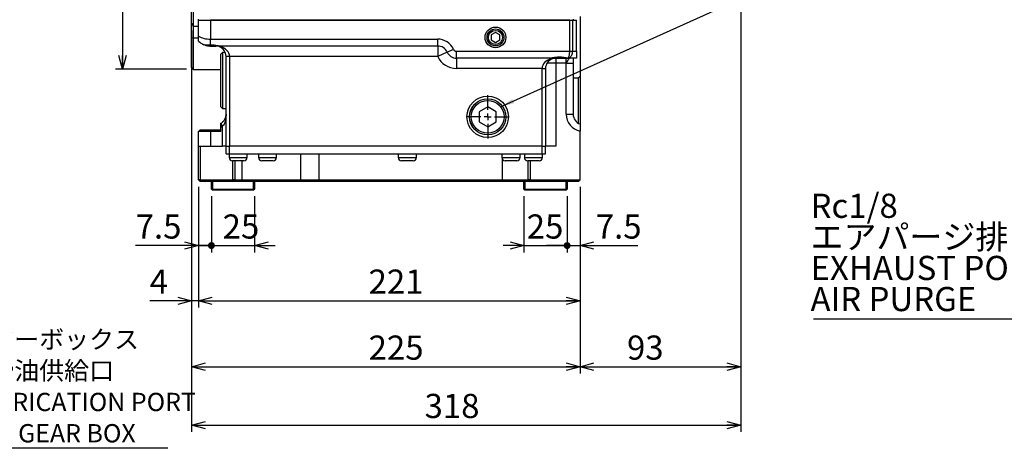
# Model space of a CAD drawing. Extents: x 8 to 2376, y 8 to 1672.
# Drawn here: x 1003 to 1573, y 424 to 672 of the extents above; entities that cross this region are included whole.
import ezdxf

# ---------------------------------------------------------------- set-up
doc = ezdxf.new("R2010")
doc.units = 0
doc.header["$LTSCALE"] = 4
doc.layers.get('0').update_dxf_attribs({"linetype": 'CONTINUOUS'})
doc.styles.add('SLDTEXTSTYLE0', font='TXT', dxfattribs={"width": 0.7, "bigfont": 'bigfont'})
doc.styles.get("Standard").update_dxf_attribs({"font": 'txt', "bigfont": 'bigfont'})
doc.dimstyles.new('SLDDIMSTYLE0', dxfattribs={"dimtxt": 14, "dimasz": 8, "dimexe": 0, "dimexo": 0.0625, "dimgap": 3.5, "dimtad": 3, "dimdec": 3, "dimrnd": 1e-09, "dimzin": 12, "dimtxsty": 'SLDTEXTSTYLE0', "dimblk1": 'OPEN30', "dimblk2": 'OPEN30', "dimsah": 1, "dimcen": 0.09, "dimazin": 3, "dimtfac": 1, "dimtdec": 3, "dimtofl": 0, "dimtmove": 0, "dimatfit": 3, "dimtolj": 1, "dimtzin": 12})
doc.dimstyles.new('SLDDIMSTYLE4', dxfattribs={"dimtxt": 14, "dimasz": 8, "dimexe": 0, "dimexo": 0.0625, "dimgap": 3.5, "dimtad": 3, "dimdec": 3, "dimrnd": 1e-09, "dimzin": 12, "dimtxsty": 'SLDTEXTSTYLE0', "dimblk1": 'OPEN30', "dimblk2": 'OPEN30', "dimsah": 1, "dimcen": 0.09, "dimazin": 3, "dimtfac": 1, "dimtdec": 3, "dimtmove": 0, "dimatfit": 3, "dimtolj": 1, "dimtzin": 12})
doc.dimstyles.new('SLDDIMSTYLE7', dxfattribs={"dimtxt": 0.18, "dimasz": 8, "dimexe": 0, "dimexo": 0.0625, "dimgap": 0, "dimtad": 0, "dimtih": 1, "dimtoh": 1, "dimdec": 0, "dimrnd": 1e-09, "dimzin": 0, "dimtxsty": 'STANDARD', "dimblk1": 'OPEN30', "dimblk2": 'OPEN30', "dimsah": 1, "dimcen": 0.09, "dimazin": 3, "dimtfac": 8, "dimtdec": 0, "dimtofl": 0, "dimtmove": 0, "dimatfit": 3, "dimtolj": 1, "dimtzin": 0})
doc.dimstyles.new('SLDDIMSTYLE8', dxfattribs={"dimtxt": 14, "dimasz": 4, "dimexe": 0, "dimexo": 0.0625, "dimgap": 3.5, "dimtad": 3, "dimdec": 3, "dimrnd": 1e-09, "dimzin": 12, "dimtxsty": 'SLDTEXTSTYLE0', "dimblk1": 'DOT', "dimblk2": 'OPEN30', "dimsah": 1, "dimcen": 0.09, "dimazin": 3, "dimtfac": 1, "dimtdec": 3, "dimtmove": 0, "dimatfit": 3, "dimtolj": 1, "dimtzin": 12})
doc.dimstyles.new('SLDDIMSTYLE9', dxfattribs={"dimtxt": 14, "dimasz": 8, "dimexe": 0, "dimexo": 0.0625, "dimgap": 3.5, "dimtad": 3, "dimdec": 3, "dimrnd": 1e-09, "dimzin": 12, "dimtxsty": 'SLDTEXTSTYLE0', "dimblk1": 'OPEN30', "dimblk2": 'DOT', "dimsah": 1, "dimcen": 0.09, "dimazin": 3, "dimtfac": 1, "dimtdec": 3, "dimtmove": 0, "dimatfit": 3, "dimtolj": 1, "dimtzin": 12})

# ---------------------------------------------------------------- blocks, each defined once
blk = doc.blocks.new('SW_NOTE_0_2')
at = {"color": 0, "linetype": 'CONTINUOUS'}
blk.add_line((119.44, 0), (0, 0), dxfattribs=at)
at = {"color": 0, "linetype": 'CONTINUOUS', "attachment_point": 1, "style": 'SLDTEXTSTYLE0'}
for s, insert, char_height in [('M20', (1.66, 86.78), 10.583), ('ギヤーボックス', (1.66, 68.35), 10.583), ('潤滑油供給口', (1.66, 50.24), 10.583), ('LUBRICATION PORT', (1.66, 32.13), 10.5833), ('FOR GEAR BOX', (1.66, 14.02), 10.5833)]:
    blk.add_mtext(s, dxfattribs=dict(at, insert=insert, char_height=char_height))
blk = doc.blocks.new('_OPEN30')
at = {"color": 0, "linetype": 'BYBLOCK'}
for p, q in [((-1, 0.267949), (0, 0)), ((0, 0), (-1, -0.267949)), ((0, 0), (-1, 0))]:
    blk.add_line(p, q, dxfattribs=at)
blk = doc.blocks.new('_D_40')
at = {"color": 7, "linetype": 'CONTINUOUS'}
for p, q in [((1099.65, 963.25), (1058.65, 963.25)), ((1062.65, 963.25), (1062.65, 643.25)), ((1099.65, 643.25), (1058.65, 643.25))]:
    blk.add_line(p, q, dxfattribs=at)
at = {"color": 7, "linetype": 'CONTINUOUS', "xscale": 8, "yscale": 8}
for p, rotation in [((1062.65, 963.25, -105.59), 90), ((1062.65, 643.25, -105.59), 270)]:
    blk.add_blockref('_OPEN30', p, dxfattribs=dict(at, rotation=rotation))
at = {"color": 7, "linetype": 'CONTINUOUS', "char_height": 14, "attachment_point": 1, "rotation": 90, "style": 'SLDTEXTSTYLE0'}
for s, insert in [('320', (1044.6, 798.77)), ('%%c', (1044.6, 783.29))]:
    blk.add_mtext(s, dxfattribs=dict(at, insert=insert))
blk = doc.blocks.new('_DOT')
at = {"color": 0, "linetype": 'BYBLOCK'}
blk.add_line((-0.5, 0), (-1, 0), dxfattribs=at)
at = {"color": 0, "linetype": 'BYBLOCK', "const_width": 0.5}
blk.add_lwpolyline([(-0.25, 0, 1), (0.25, 0, 1)], format="xyb", close=True, dxfattribs=at)
blk = doc.blocks.new('_D_41')
at = {"color": 7, "linetype": 'CONTINUOUS'}
for p, q in [((1327.65, 575.25), (1327.65, 537.19)), ((1320.15, 569.85), (1320.15, 537.19)), ((1320.15, 541.19), (1308.15, 541.19)), ((1320.15, 541.19), (1327.65, 541.19)), ((1327.65, 541.19), (1361.18, 541.19))]:
    blk.add_line(p, q, dxfattribs=at)
at = {"color": 7, "linetype": 'CONTINUOUS', "xscale": 4, "yscale": 4}
blk.add_blockref('_DOT', (1320.15, 541.19, -105.59), dxfattribs=at)
at = {"color": 7, "linetype": 'CONTINUOUS', "xscale": 8, "yscale": 8, "rotation": 180}
blk.add_blockref('_OPEN30', (1327.65, 541.19, -105.59), dxfattribs=at)
at = {"color": 7, "linetype": 'CONTINUOUS', "insert": (1336.74, 559.23), "char_height": 14, "attachment_point": 1, "style": 'SLDTEXTSTYLE0'}
blk.add_mtext('7.5', dxfattribs=at)
blk = doc.blocks.new('_D_42')
at = {"color": 7, "linetype": 'CONTINUOUS'}
for p, q in [((1106.65, 575.25), (1106.65, 505.25)), ((1327.65, 575.25), (1327.65, 505.25)), ((1106.65, 509.25), (1327.65, 509.25))]:
    blk.add_line(p, q, dxfattribs=at)
at = {"color": 7, "linetype": 'CONTINUOUS', "xscale": 8, "yscale": 8, "rotation": 180}
blk.add_blockref('_OPEN30', (1106.65, 509.25, -105.59), dxfattribs=at)
at = {"color": 7, "linetype": 'CONTINUOUS', "xscale": 8, "yscale": 8}
blk.add_blockref('_OPEN30', (1327.65, 509.25, -105.59), dxfattribs=at)
at = {"color": 7, "linetype": 'CONTINUOUS', "insert": (1205.2, 527.3), "char_height": 14, "attachment_point": 1, "style": 'SLDTEXTSTYLE0'}
blk.add_mtext('221', dxfattribs=at)
blk = doc.blocks.new('_D_43')
at = {"color": 7, "linetype": 'CONTINUOUS'}
for p, q in [((1106.65, 575.25), (1106.65, 537.19)), ((1114.15, 569.85), (1114.15, 537.19)), ((1106.65, 541.19), (1070.28, 541.19)), ((1106.65, 541.19), (1114.15, 541.19)), ((1114.15, 541.19), (1126.15, 541.19))]:
    blk.add_line(p, q, dxfattribs=at)
at = {"color": 7, "linetype": 'CONTINUOUS', "xscale": 8, "yscale": 8}
blk.add_blockref('_OPEN30', (1106.65, 541.19, -105.59), dxfattribs=at)
at = {"color": 7, "linetype": 'CONTINUOUS', "xscale": 4, "yscale": 4, "rotation": 180}
blk.add_blockref('_DOT', (1114.15, 541.19, -105.59), dxfattribs=at)
at = {"color": 7, "linetype": 'CONTINUOUS', "insert": (1070.28, 559.23), "char_height": 14, "attachment_point": 1, "style": 'SLDTEXTSTYLE0'}
blk.add_mtext('7.5', dxfattribs=at)
blk = doc.blocks.new('_D_44')
at = {"color": 7, "linetype": 'CONTINUOUS'}
for p, q in [((1114.15, 569.85), (1114.15, 537.19)), ((1139.15, 569.85), (1139.15, 537.19)), ((1114.15, 541.19), (1102.15, 541.19)), ((1114.15, 541.19), (1139.15, 541.19)), ((1139.15, 541.19), (1151.15, 541.19))]:
    blk.add_line(p, q, dxfattribs=at)
at = {"color": 7, "linetype": 'CONTINUOUS', "xscale": 4, "yscale": 4}
blk.add_blockref('_DOT', (1114.15, 541.19, -105.59), dxfattribs=at)
at = {"color": 7, "linetype": 'CONTINUOUS', "xscale": 8, "yscale": 8, "rotation": 180}
blk.add_blockref('_OPEN30', (1139.15, 541.19, -105.59), dxfattribs=at)
at = {"color": 7, "linetype": 'CONTINUOUS', "insert": (1120.67, 559.23), "char_height": 14, "attachment_point": 1, "style": 'SLDTEXTSTYLE0'}
blk.add_mtext('25', dxfattribs=at)
blk = doc.blocks.new('_D_45')
at = {"color": 7, "linetype": 'CONTINUOUS'}
for p, q in [((1102.65, 657.72), (1102.65, 505.25)), ((1106.65, 575.25), (1106.65, 505.25)), ((1102.65, 509.25), (1078.42, 509.25)), ((1106.65, 509.25), (1102.65, 509.25)), ((1106.65, 509.25), (1118.65, 509.25))]:
    blk.add_line(p, q, dxfattribs=at)
at = {"color": 7, "linetype": 'CONTINUOUS', "xscale": 8, "yscale": 8}
blk.add_blockref('_OPEN30', (1102.65, 509.25, -105.59), dxfattribs=at)
at = {"color": 7, "linetype": 'CONTINUOUS', "xscale": 8, "yscale": 8, "rotation": 180}
blk.add_blockref('_OPEN30', (1106.65, 509.25, -105.59), dxfattribs=at)
at = {"color": 7, "linetype": 'CONTINUOUS', "insert": (1078.42, 527.3), "char_height": 14, "attachment_point": 1, "style": 'SLDTEXTSTYLE0'}
blk.add_mtext('4', dxfattribs=at)
blk = doc.blocks.new('_D_46')
at = {"color": 7, "linetype": 'CONTINUOUS'}
for p, q in [((1295.15, 569.85), (1295.15, 537.19)), ((1320.15, 569.85), (1320.15, 537.19)), ((1295.15, 541.19), (1283.15, 541.19)), ((1295.15, 541.19), (1320.15, 541.19)), ((1320.15, 541.19), (1332.15, 541.19))]:
    blk.add_line(p, q, dxfattribs=at)
at = {"color": 7, "linetype": 'CONTINUOUS', "xscale": 8, "yscale": 8}
blk.add_blockref('_OPEN30', (1295.15, 541.19, -105.59), dxfattribs=at)
at = {"color": 7, "linetype": 'CONTINUOUS', "xscale": 4, "yscale": 4, "rotation": 180}
blk.add_blockref('_DOT', (1320.15, 541.19, -105.59), dxfattribs=at)
at = {"color": 7, "linetype": 'CONTINUOUS', "insert": (1296.77, 559.23), "char_height": 14, "attachment_point": 1, "style": 'SLDTEXTSTYLE0'}
blk.add_mtext('25', dxfattribs=at)
blk = doc.blocks.new('_D_47')
at = {"color": 7, "linetype": 'CONTINUOUS'}
for p, q in [((1102.65, 665.72), (1102.65, 467.05)), ((1327.65, 575.25), (1327.65, 467.05)), ((1102.65, 471.05), (1327.65, 471.05))]:
    blk.add_line(p, q, dxfattribs=at)
at = {"color": 7, "linetype": 'CONTINUOUS', "xscale": 8, "yscale": 8, "rotation": 180}
blk.add_blockref('_OPEN30', (1102.65, 471.05, -105.59), dxfattribs=at)
at = {"color": 7, "linetype": 'CONTINUOUS', "xscale": 8, "yscale": 8}
blk.add_blockref('_OPEN30', (1327.65, 471.05, -105.59), dxfattribs=at)
at = {"color": 7, "linetype": 'CONTINUOUS', "insert": (1205.2, 489.09), "char_height": 14, "attachment_point": 1, "style": 'SLDTEXTSTYLE0'}
blk.add_mtext('225', dxfattribs=at)
blk = doc.blocks.new('_D_48')
at = {"color": 7, "linetype": 'CONTINUOUS'}
for p, q in [((1420.65, 872.25), (1420.65, 433.25)), ((1102.65, 665.72), (1102.65, 433.25)), ((1102.65, 437.25), (1420.65, 437.25))]:
    blk.add_line(p, q, dxfattribs=at)
at = {"color": 7, "linetype": 'CONTINUOUS', "xscale": 8, "yscale": 8, "rotation": 180}
blk.add_blockref('_OPEN30', (1102.65, 437.25, -105.59), dxfattribs=at)
at = {"color": 7, "linetype": 'CONTINUOUS', "xscale": 8, "yscale": 8}
blk.add_blockref('_OPEN30', (1420.65, 437.25, -105.59), dxfattribs=at)
at = {"color": 7, "linetype": 'CONTINUOUS', "insert": (1237.59, 455.3), "char_height": 14, "attachment_point": 1, "style": 'SLDTEXTSTYLE0'}
blk.add_mtext('318', dxfattribs=at)
blk = doc.blocks.new('_D_49')
at = {"color": 7, "linetype": 'CONTINUOUS'}
for p, q in [((1420.65, 872.25), (1420.65, 467.05)), ((1327.65, 575.25), (1327.65, 467.05)), ((1327.65, 471.05), (1420.65, 471.05))]:
    blk.add_line(p, q, dxfattribs=at)
at = {"color": 7, "linetype": 'CONTINUOUS', "xscale": 8, "yscale": 8, "rotation": 180}
blk.add_blockref('_OPEN30', (1327.65, 471.05, -105.59), dxfattribs=at)
at = {"color": 7, "linetype": 'CONTINUOUS', "xscale": 8, "yscale": 8}
blk.add_blockref('_OPEN30', (1420.65, 471.05, -105.59), dxfattribs=at)
at = {"color": 7, "linetype": 'CONTINUOUS', "insert": (1354.81, 489.09), "char_height": 14, "attachment_point": 1, "style": 'SLDTEXTSTYLE0'}
blk.add_mtext('93', dxfattribs=at)
blk = doc.blocks.new('SW_CENTERMARKSYMBOL_25')
at = {"color": 0, "linetype": 'CONTINUOUS'}
for p, q in [((0, 4), (0, 12.5)), ((-4, 0), (-12.5, 0)), ((0, 0), (-2, 0)), ((0, 0), (0, 2)), ((0, 0), (0, -2)), ((0, 0), (2, 0)), ((4, 0), (12.5, 0)), ((0, -4), (0, -12.5))]:
    blk.add_line(p, q, dxfattribs=at)
blk = doc.blocks.new('SW_NOTE_0_12')
at = {"color": 0, "linetype": 'CONTINUOUS'}
blk.add_line((-139.01, 0), (0, 0), dxfattribs=at)
at = {"color": 0, "linetype": 'CONTINUOUS', "char_height": 14, "attachment_point": 1, "style": 'SLDTEXTSTYLE0'}
for s, insert in [('Rc1/8', (-140.78, 72.52)), ('エアパージ排出口', (-140.78, 54.52)), ('EXHAUST PORT FOR', (-140.78, 36.52)), ('AIR PURGE', (-140.78, 18.52))]:
    blk.add_mtext(s, dxfattribs=dict(at, insert=insert))

msp = doc.modelspace()

# ---------------------------------------------------------------- linework, layer by layer
at = {"color": 7, "linetype": 'CONTINUOUS'}
for p, q in [((1102.6452071, 669.7247058), (1102.6452071, 795.2483402)), ((1103.6452071, 796.2483402), (1103.6452071, 668.3169492)), ((1327.6452071, 673.7808179), (1327.6452071, 639.2483402)), ((1102.6452071, 669.7247058), (1103.6452071, 668.3169492)), ((1102.6452071, 661.7247058), (1102.6452071, 669.7247058)), ((1103.6452071, 668.3169492), (1106.6452071, 668.3169492)), ((1103.6452071, 668.3169492), (1103.6452071, 661.3169492)), ((1106.6452071, 671.7483402), (1106.6452071, 672.2483402)), ((1106.6452071, 671.7483402), (1323.6452071, 671.7483402)), ((1106.6452071, 662.4634831), (1106.6452071, 671.7483402)), ((1321.6452071, 671.7483402), (1113.6452071, 671.7483402)), ((1323.6452071, 672.2483402), (1323.6452071, 671.7483402)), ((1323.6452071, 671.7483402), (1325.6452071, 671.7483402)), ((1325.6452071, 653.7483402), (1325.6452071, 671.7483402)), ((1103.6452071, 661.3169492), (1102.6452071, 661.7247058)), ((1102.6452071, 644.2483402), (1102.6452071, 661.7247058)), ((1278.6452071, 664.6350915), (1276.1452071, 663.1917158)), ((1276.1452071, 663.1917158), (1276.1452071, 660.3049645)), ((1281.1452071, 663.1917158), (1278.6452071, 664.6350915)), ((1281.1452071, 660.3049645), (1281.1452071, 663.1917158)), ((1103.6452071, 661.3169492), (1103.6452071, 643.2483402)), ((1106.6452071, 661.3169492), (1103.6452071, 661.3169492)), ((1113.6452071, 656.7483402), (1116.6452071, 656.7483402)), ((1245.190851, 656.7483402), (1119.117343, 656.7483402)), ((1276.1452071, 660.3049645), (1278.6452071, 658.8615888)), ((1278.6452071, 658.8615888), (1281.1452071, 660.3049645)), ((1120.6452071, 652.9983402), (1119.6452071, 651.9983402)), ((1119.6452071, 621.4983402), (1119.6452071, 651.9983402)), ((1122.2073559, 652.9983402), (1120.6452071, 652.9983402)), ((1120.6452071, 652.9983402), (1120.6452071, 636.7483402)), ((1122.6452071, 598.7483402), (1122.6452071, 650.7483402)), ((1310.6492087, 649.7483402), (1256.0995631, 649.7483402)), ((1310.5968501, 649.7483402), (1313.6452071, 649.7483402)), ((1313.6452071, 649.7483402), (1321.0835978, 649.7483402)), ((1320.6072, 649.7486782), (1320.5892104, 649.7488411)), ((1321.0835978, 649.7483402), (1320.6072, 649.7486782)), ((1325.6452071, 649.7483402), (1321.0835978, 649.7483402)), ((1323.6452071, 649.7483402), (1323.6452071, 646.7483402)), ((1323.6452071, 646.7483402), (1323.6452071, 617.2483402)), ((1102.6452071, 644.2483402), (1103.6452071, 643.2483402)), ((1103.6452071, 643.2483402), (1119.6452071, 643.2483402)), ((1307.6452071, 643.7483402), (1307.6452071, 598.7483402)), ((1326.6452071, 638.2483402), (1327.6452071, 639.2483402)), ((1327.6452071, 639.2483402), (1327.6452071, 611.9247209)), ((1120.6452071, 636.7483402), (1120.6452071, 620.4983402)), ((1323.6452071, 638.2483402), (1326.6452071, 638.2483402)), ((1326.6452071, 612.0521877), (1326.6452071, 638.2483402)), ((1119.6452071, 621.4983402), (1120.6452071, 620.4983402)), ((1274.1452071, 621.5218429), (1269.1452071, 618.6350915)), ((1279.1452071, 618.6350915), (1274.1452071, 621.5218429)), ((1120.6452071, 620.4983402), (1122.6452071, 620.4983402)), ((1269.1452071, 618.6350915), (1269.1452071, 612.8615888)), ((1279.1452071, 612.8615888), (1279.1452071, 618.6350915)), ((1269.1452071, 612.8615888), (1274.1452071, 609.9748375)), ((1274.1452071, 609.9748375), (1279.1452071, 612.8615888)), ((1107.6452071, 608.2483402), (1106.6452071, 607.2483402)), ((1106.6452071, 598.7483402), (1106.6452071, 607.2483402)), ((1113.6452071, 607.2483402), (1106.6452071, 607.2483402)), ((1107.6452071, 608.2483402), (1113.6452071, 608.2483402)), ((1113.6452071, 608.2483402), (1119.6452071, 608.2483402)), ((1119.6452071, 607.2483402), (1113.6452071, 607.2483402)), ((1119.6452071, 607.2483402), (1119.6452071, 609.8321417)), ((1327.6452071, 579.2483402), (1327.6452071, 607.4503812)), ((1106.6452071, 598.7483402), (1113.6452071, 598.7483402)), ((1106.6452071, 579.2483402), (1106.6452071, 598.7483402)), ((1107.6452071, 598.7483402), (1107.6452071, 579.2483402)), ((1113.6452071, 598.7483402), (1120.6452071, 598.7483402)), ((1122.6452071, 598.7483402), (1120.6452071, 598.7483402)), ((1122.6452071, 598.7483402), (1124.6452071, 598.7483402)), ((1122.6452071, 594.2483402), (1122.6452071, 598.7483402)), ((1305.6452071, 598.7483402), (1124.6452071, 598.7483402)), ((1305.6452071, 598.7483402), (1307.6452071, 598.7483402)), ((1313.6452071, 598.7483402), (1307.6452071, 598.7483402)), ((1307.6452071, 594.2483402), (1307.6452071, 598.7483402)), ((1122.6452071, 594.2483402), (1124.6452071, 594.2483402)), ((1124.3952071, 594.2483402), (1124.3952071, 592.2483402)), ((1124.6452071, 594.2483402), (1305.6452071, 594.2483402)), ((1134.8952071, 592.2483402), (1134.8952071, 594.2483402)), ((1141.3952071, 594.2483402), (1141.3952071, 592.2483402)), ((1151.8952071, 592.2483402), (1151.8952071, 594.2483402)), ((1222.3952071, 594.2483402), (1222.3952071, 592.2483402)), ((1232.8952071, 592.2483402), (1232.8952071, 594.2483402)), ((1282.3952071, 594.2483402), (1282.3952071, 592.2483402)), ((1282.3952071, 594.2483402), (1282.3952071, 592.2483402)), ((1292.8952071, 592.2483402), (1292.8952071, 594.2483402)), ((1292.8952071, 592.2483402), (1292.8952071, 594.2483402)), ((1295.3952071, 594.2483402), (1295.3952071, 592.2483402)), ((1305.6452071, 594.2483402), (1307.6452071, 594.2483402)), ((1305.8952071, 592.2483402), (1305.8952071, 594.2483402)), ((1132.9952067, 590.3483402), (1126.2952071, 590.3483402)), ((1126.6452071, 579.2483402), (1126.6452071, 590.3483402)), ((1127.6452071, 590.3483402), (1127.6452071, 579.2483402)), ((1149.9952067, 590.3483402), (1143.2952071, 590.3483402)), ((1230.9952067, 590.3483402), (1224.2952071, 590.3483402)), ((1290.9952067, 590.3483402), (1284.2952071, 590.3483402)), ((1303.9952067, 590.3483402), (1297.2952071, 590.3483402)), ((1297.6452071, 579.2483402), (1297.6452071, 590.3483402)), ((1298.6452071, 590.3483402), (1298.6452071, 579.2483402)), ((1107.6452071, 579.2483402), (1106.6452071, 579.2483402)), ((1106.6452071, 579.2483402), (1107.6452071, 578.2483402)), ((1107.6452071, 579.2483402), (1126.6452071, 579.2483402)), ((1107.6452071, 579.2483402), (1107.6452071, 578.2483402)), ((1126.6452071, 578.2483402), (1107.6452071, 578.2483402)), ((1114.1452071, 573.8483402), (1114.1452071, 578.2483402)), ((1114.7452071, 578.2483402), (1114.7452071, 573.8483402)), ((1127.6452071, 579.2483402), (1126.6452071, 579.2483402)), ((1126.6452071, 579.2483402), (1126.6452071, 578.2483402)), ((1127.6452071, 579.2483402), (1126.6452071, 578.2483402)), ((1131.3314986, 578.2483402), (1126.6452071, 578.2483402)), ((1127.6452071, 579.2483402), (1132.0386054, 579.2483402)), ((1165.3020613, 578.2483402), (1131.3314986, 578.2483402)), ((1132.0386054, 579.2483402), (1166.0091681, 579.2483402)), ((1138.5452071, 573.8483402), (1138.5452071, 578.2483402)), ((1139.1452071, 578.2483402), (1139.1452071, 573.8483402)), ((1176.6157698, 578.2483402), (1165.3020613, 578.2483402)), ((1166.0091681, 579.2483402), (1176.6157698, 579.2483402)), ((1176.6157698, 579.2483402), (1282.6452071, 579.2483402)), ((1282.6452071, 578.2483402), (1176.6157698, 578.2483402)), ((1282.6452071, 579.2483402), (1297.6452071, 579.2483402)), ((1298.6452071, 578.2483402), (1282.6452071, 578.2483402)), ((1295.1452071, 573.8483402), (1295.1452071, 578.2483402)), ((1295.7452071, 578.2483402), (1295.7452071, 573.8483402)), ((1298.6452071, 579.2483402), (1297.6452071, 579.2483402)), ((1297.6452071, 579.2483402), (1298.6452071, 578.2483402)), ((1298.6452071, 579.2483402), (1327.6452071, 579.2483402)), ((1298.6452071, 579.2483402), (1298.6452071, 578.2483402)), ((1326.6452071, 578.2483402), (1298.6452071, 578.2483402)), ((1319.5452071, 573.8483402), (1319.5452071, 578.2483402)), ((1320.1452071, 578.2483402), (1320.1452071, 573.8483402)), ((1327.6452071, 579.2483402), (1326.6452071, 578.2483402)), ((1114.7452071, 573.8483402), (1114.1452071, 573.8483402)), ((1114.1452071, 573.8483402), (1114.7452071, 573.2483402)), ((1114.7452071, 573.8483402), (1138.5452071, 573.8483402)), ((1114.7452071, 573.8483402), (1114.7452071, 573.2483402)), ((1138.5452071, 573.2483402), (1114.7452071, 573.2483402)), ((1139.1452071, 573.8483402), (1138.5452071, 573.2483402)), ((1138.5452071, 573.8483402), (1138.5452071, 573.2483402)), ((1139.1452071, 573.8483402), (1138.5452071, 573.8483402)), ((1295.1452071, 573.8483402), (1295.7452071, 573.2483402)), ((1295.7452071, 573.8483402), (1295.1452071, 573.8483402)), ((1295.7452071, 573.8483402), (1319.5452071, 573.8483402)), ((1295.7452071, 573.8483402), (1295.7452071, 573.2483402)), ((1319.5452071, 573.2483402), (1295.7452071, 573.2483402)), ((1320.1452071, 573.8483402), (1319.5452071, 573.2483402)), ((1319.5452071, 573.8483402), (1319.5452071, 573.2483402)), ((1320.1452071, 573.8483402), (1319.5452071, 573.8483402))]:
    msp.add_line(p, q, dxfattribs=at)
at = {"color": 8, "linetype": 'CONTINUOUS'}
for p, q in [((1113.6452071, 671.7483402), (1113.6452071, 660.7483402)), ((1321.6452071, 653.7483402), (1321.6452071, 671.7483402)), ((1323.3772926, 653.7483402), (1323.3772926, 671.7483402)), ((1113.6452071, 660.7483402), (1245.190851, 660.7483402)), ((1113.6452071, 657.2371241), (1113.6452071, 660.7483402)), ((1245.190851, 656.7483402), (1245.190851, 660.7483402)), ((1245.190851, 656.7483402), (1245.190851, 650.7483402)), ((1124.6452071, 650.7483402), (1122.6452071, 650.7483402)), ((1245.190851, 650.7483402), (1124.6452071, 650.7483402)), ((1124.6452071, 650.7483402), (1124.6452071, 598.7483402)), ((1250.6452071, 653.2483402), (1245.190851, 650.7483402)), ((1250.6452071, 653.2483402), (1254.2814445, 654.9150068)), ((1256.0995631, 649.7483402), (1256.0995631, 653.7483402)), ((1256.0995631, 653.7483402), (1321.6452071, 653.7483402)), ((1321.6452071, 653.7483402), (1323.3772926, 653.7483402)), ((1323.3772926, 653.7483402), (1325.6452071, 653.7483402)), ((1256.0995631, 649.7483402), (1256.0995631, 643.7483402)), ((1313.6452071, 646.7483402), (1308.4490547, 646.7483402)), ((1313.6452071, 649.7926241), (1313.6452071, 646.7483402)), ((1319.6452071, 646.7483402), (1313.6452071, 646.7483402)), ((1313.6452071, 646.7483402), (1313.6452071, 598.7483402)), ((1319.6452071, 646.7483402), (1319.6452071, 649.7483402)), ((1319.6452071, 617.2483402), (1319.6452071, 646.7483402)), ((1319.6452071, 646.7483402), (1323.6452071, 646.7483402)), ((1305.6452071, 643.7483402), (1256.0995631, 643.7483402)), ((1305.6452071, 643.7483402), (1307.6452071, 643.7483402)), ((1305.6452071, 598.7483402), (1305.6452071, 643.7483402)), ((1319.6452071, 617.2483402), (1323.6452071, 617.2483402)), ((1120.6452071, 610.3201369), (1119.6452071, 612.0521877)), ((1120.6452071, 598.7483402), (1120.6452071, 610.3201369)), ((1113.6452071, 607.2483402), (1113.6452071, 608.2483402)), ((1113.6452071, 607.2483402), (1113.6452071, 598.7483402)), ((1124.6452071, 594.2483402), (1124.6452071, 598.7483402)), ((1305.6452071, 594.2483402), (1305.6452071, 598.7483402)), ((1166.0091681, 579.2483402), (1166.0091681, 594.2483402)), ((1176.6157698, 579.2483402), (1176.6157698, 594.2483402)), ((1124.3952071, 592.2483402), (1134.8952071, 592.2483402)), ((1132.0386054, 579.2483402), (1132.0386054, 590.3483402)), ((1141.3952071, 592.2483402), (1151.8952071, 592.2483402)), ((1222.3952071, 592.2483402), (1232.8952071, 592.2483402)), ((1282.3952071, 592.2483402), (1292.8952071, 592.2483402)), ((1282.6452071, 579.2483402), (1282.6452071, 591.306268)), ((1295.3952071, 592.2483402), (1305.8952071, 592.2483402)), ((1132.0386054, 579.2483402), (1131.3314986, 578.2483402)), ((1166.0091681, 579.2483402), (1165.3020613, 578.2483402)), ((1176.6157698, 579.2483402), (1176.6157698, 578.2483402)), ((1282.6452071, 579.2483402), (1282.6452071, 578.2483402))]:
    msp.add_line(p, q, dxfattribs=at)
at = {"color": 7, "linetype": 'CONTINUOUS'}
for centre, radius in [((1278.6452071, 661.7483402), 6), ((1278.6452071, 661.7483402), 4.9), ((1278.6452071, 661.7483402), 4.864), ((1278.6452071, 661.7483402), 4.064), ((1274.1452071, 615.7483402), 12), ((1274.1452071, 615.7483402), 10.5), ((1274.1452071, 615.7483402), 10.4775), ((1274.1452071, 615.7483402), 9.4775)]:
    msp.add_circle(centre, radius, dxfattribs=at)
for centre, radius, start, end in [((1113.6452071, 666.7483402), 10, 225.572995999, 247.384770901), ((1116.6452071, 650.7483402), 6, 0, 71.417780061), ((1245.190851, 650.7483402), 6, 24.624318352, 90), ((1256.0995631, 655.7483402), 6, 204.624318352, 270), ((1313.6452071, 643.7483402), 6, 111.023374001, 180), ((1329.6452071, 617.2483402), 6, 180, 250.528779365), ((1126.2952071, 592.2483402), 1.9, 180, 270), ((1132.9952071, 592.2483402), 1.9, 270, 0), ((1143.2952071, 592.2483402), 1.9, 180, 270), ((1149.9952071, 592.2483402), 1.9, 270, 0), ((1224.2952071, 592.2483402), 1.9, 180, 270), ((1230.9952071, 592.2483402), 1.9, 270, 0), ((1284.2952071, 592.2483402), 1.9, 180, 270), ((1290.9952071, 592.2483402), 1.9, 270, 0), ((1297.2952071, 592.2483402), 1.9, 180, 270), ((1303.9952071, 592.2483402), 1.9, 270, 0)]:
    msp.add_arc(centre, radius, start, end, dxfattribs=at)
at = {"color": 8, "linetype": 'CONTINUOUS'}
for centre, radius, start, end in [((1245.190851, 650.7483402), 10, 24.624318352, 90), ((1256.0995631, 655.7483402), 12, 204.624318352, 270), ((1256.0995631, 655.7483402), 2, 204.624318352, 270), ((1329.6452071, 617.2483402), 10, 180, 258.463040967), ((1116.6452071, 617.2483402), 8, 292.024312837, 300)]:
    msp.add_arc(centre, radius, start, end, dxfattribs=at)
for centre, major_axis, ratio, start_param, end_param in [((1113.6452071, 666.7483402), (10, 0), 0.6, 3.9369914838, 4.7123889804), ((1116.6452071, 650.7483402), (8, 0), 0.75, 0, 1.2464754065), ((1313.6452071, 643.7483402), (8, 0), 0.75, 1.937723423, 3.1415926536)]:
    msp.add_ellipse(centre, major_axis=major_axis, ratio=ratio, start_param=start_param, end_param=end_param, dxfattribs=at)
at = {"color": 7, "linetype": 'CONTINUOUS'}
for points, knots in [([(1106.6452071, 659.6069117), (1106.6452071, 659.6321855), (1106.6452071, 659.6828769), (1106.6452071, 660.1451699), (1106.6452071, 660.8466668), (1106.6452071, 661.6510883), (1106.6452071, 662.2007853), (1106.6452071, 662.4634831)], [0, 0, 0, 0, 0.2169240572, 0.4350836254, 0.6359585315, 0.8260261324, 1, 1, 1, 1]), ([(1113.6452071, 657.2371241), (1112.9865369, 657.1964456), (1111.7122415, 657.1177471), (1110.4683304, 657.2744308), (1109.9429767, 657.465254), (1109.7998001, 657.5172598)], [0, 0, 0, 0, 0.43767510194, 0.84674754395, 1, 1, 1, 1]), ([(1110.2526526, 657.3674922), (1110.4723771, 657.2822964), (1111.1344755, 657.025575), (1112.3895333, 656.7819046), (1113.3629084, 656.7558861), (1113.6452071, 656.7483402)], [0, 0, 0, 0, 0.2607063762, 0.7855897097, 1, 1, 1, 1]), ([(1119.117343, 656.7483402), (1118.6125394, 656.8035355), (1117.6556198, 656.9081654), (1115.8654906, 657.2641655), (1114.5014999, 657.307188), (1113.7803489, 657.2481817), (1113.6452071, 657.2371241)], [0, 0, 0, 0, 0.33659114052, 0.63805146554, 0.93217180923, 1, 1, 1, 1]), ([(1118.5571982, 656.4355442), (1118.2163175, 656.5359594), (1117.6338745, 656.707533), (1116.9350411, 656.7363773), (1116.6452071, 656.7483402)], [0, 0, 0, 0, 0.5852601434, 1, 1, 1, 1]), ([(1118.5571982, 656.4355442), (1118.7025578, 656.4023864), (1118.9272442, 656.3511335), (1119.1247855, 656.4135188), (1119.1945285, 656.4355442)], [0, 0, 0, 0, 0.6469443921, 1, 1, 1, 1]), ([(1120.3020613, 656.7483402), (1120.0560727, 656.7054181), (1119.7498188, 656.6519804), (1119.2858328, 656.471132), (1119.1945285, 656.4355442)], [0, 0, 0, 0, 0.8032176299, 1, 1, 1, 1]), ([(1313.9098329, 650.1483402), (1313.2483611, 650.0650557), (1312.1992226, 649.932961), (1311.1435168, 649.7658988), (1310.7627734, 649.7523742), (1310.6492087, 649.7483402)], [0, 0, 0, 0, 0.54490710254, 0.86425904518, 1, 1, 1, 1]), ([(1317.3805812, 650.1483402), (1316.7072728, 650.2226032), (1315.5431593, 650.351), (1314.3942344, 650.2084437), (1313.9098329, 650.1483402)], [0, 0, 0, 0, 0.5783872022, 1, 1, 1, 1]), ([(1320.5892104, 649.7488411), (1320.4828989, 649.7540073), (1320.0290526, 649.7760621), (1318.9599831, 649.9583382), (1317.9238044, 650.0829904), (1317.3805812, 650.1483402)], [0, 0, 0, 0, 0.1270422519, 0.5423463922, 1, 1, 1, 1]), ([(1325.6452071, 653.7483402), (1325.6452071, 653.4966773), (1325.6452071, 652.8515861), (1325.6452071, 652.0559194), (1325.6452071, 651.1606578), (1325.6452071, 650.3652204), (1325.6452071, 649.8283524), (1325.6452071, 649.7713867), (1325.6452071, 649.7483402)], [0, 0, 0, 0, 0.11608489383, 0.2975620891, 0.38836727354, 0.61681364406, 0.84497503635, 1, 1, 1, 1]), ([(1310.7752169, 649.3489451), (1310.6627246, 649.3994729), (1310.150674, 649.6294694), (1309.822113, 649.6962391), (1309.5657334, 649.7483402)], [0, 0, 0, 0, 0.2196897892, 1, 1, 1, 1]), ([(1310.7752169, 649.3489451), (1310.8876342, 649.3122898), (1311.1125533, 649.2389518), (1311.3659624, 649.3122715), (1311.4927144, 649.3489451)], [0, 0, 0, 0, 0.4998124382, 1, 1, 1, 1]), ([(1313.6452071, 649.7483402), (1313.0704846, 649.7018646), (1312.2882129, 649.6386053), (1311.6595174, 649.4096821), (1311.4927144, 649.3489451)], [0, 0, 0, 0, 0.7346840503, 1, 1, 1, 1]), ([(1119.6452071, 612.0521877), (1119.9496318, 612.2495346), (1120.3871402, 612.5331546), (1121.1896422, 613.2756273), (1122.0952752, 614.4920427), (1122.5677092, 615.9482852), (1122.6450152, 616.9403142), (1122.6452047, 617.2445733), (1122.6452071, 617.2483402)], [0, 0, 0, 0, 0.1429516452, 0.20544503727, 0.46024832577, 0.83449836162, 0.99795099171, 1, 1, 1, 1]), ([(1119.6452071, 609.8321417), (1119.6452071, 609.9959318), (1119.6452071, 610.4221728), (1119.6452071, 611.0781862), (1119.6452071, 611.6711278), (1119.6452071, 612.0046925), (1119.6452071, 612.0387875), (1119.6452071, 612.0521877)], [0, 0, 0, 0, 0.1490757297, 0.3879487163, 0.6288734903, 0.8541366466, 1, 1, 1, 1]), ([(1327.6452071, 611.5914859), (1327.6452071, 611.5898579), (1327.6452071, 611.5796522), (1327.6452071, 611.3526491), (1327.6452071, 610.6483939), (1327.6452071, 609.7245331), (1327.6452071, 608.6359945), (1327.6452071, 607.8951451), (1327.6452071, 607.4503812)], [0, 0, 0, 0, 0.0380185778, 0.2383263021, 0.4403486406, 0.6522442094, 0.7912271654, 1, 1, 1, 1])]:
    msp.add_open_spline(points, degree=3, knots=knots, dxfattribs=at)
at = {"color": 8, "linetype": 'CONTINUOUS'}
for points, knots in [([(1320.5892104, 649.7488411), (1320.6987183, 649.7965293), (1320.9186986, 649.8923257), (1321.2213119, 650.538454), (1321.4560427, 651.4443327), (1321.614109, 652.5392727), (1321.6347669, 653.3424343), (1321.6452071, 653.7483402)], [0, 0, 0, 0, 0.2116565435, 0.4251771843, 0.6191037634, 0.807500699, 1, 1, 1, 1]), ([(1320.6072, 649.7486782), (1320.8946783, 649.7957175), (1321.4688084, 649.8896608), (1322.2651126, 650.538267), (1322.881454, 651.4455913), (1323.2959365, 652.5408676), (1323.3499572, 653.3426334), (1323.3772926, 653.7483402)], [0, 0, 0, 0, 0.213317338, 0.4260212536, 0.6191868755, 0.8073022732, 1, 1, 1, 1]), ([(1319.6452071, 646.7483402), (1319.6487709, 646.7539743), (1320.2723617, 647.7398144), (1320.861392, 648.7469552), (1321.447056, 649.7483402)], [0, 0, 0, 0, 0.0057150563, 1, 1, 1, 1]), ([(1122.6452071, 617.2483402), (1122.6452051, 617.242675), (1122.6450602, 616.8369398), (1122.5951644, 615.5139929), (1122.2686525, 613.5971365), (1121.5974982, 611.6479868), (1120.9314066, 610.7192061), (1120.6452071, 610.3201369)], [0, 0, 0, 0, 0.0023631534, 0.1692470468, 0.5515233102, 0.8073030534, 1, 1, 1, 1])]:
    msp.add_open_spline(points, degree=3, knots=knots, dxfattribs=at)

# ---------------------------------------------------------------- block references
at = {"color": 7, "linetype": 'CONTINUOUS'}
for name, p in [('SW_CENTERMARKSYMBOL_25', (1274.1452071, 615.7483402)), ('SW_NOTE_0_12', (1601.8664279, 498.7070738)), ('SW_NOTE_0_2', (969.4646465, 423.7759427))]:
    msp.add_blockref(name, p, dxfattribs=at)

# ---------------------------------------------------------------- dimensions: what is measured, and where the dimension line sits
dim = msp.add_linear_dim(base=(1062.6452071, 643.2483402), p1=(1103.6452071, 963.2483402), p2=(1103.6452071, 643.2483402), angle=90, text='%%c<>', dimstyle='SLDDIMSTYLE0', dxfattribs=at)
dim.commit()
dim.dimension.update_dxf_attribs({"geometry": '_D_40', "text_midpoint": (1062.6452071, 803.2483402), "dimtype": 160})
for base, p1, p2, dimstyle, picture, middle in [((1420.6452071, 437.2483402), (1102.6452071, 669.7247058), (1420.6452071, 876.2483402), 'SLDDIMSTYLE0', '_D_48', (1249.8112792, 437.2483402)), ((1420.6452071, 471.0472602), (1327.6452071, 579.2483402), (1420.6452071, 876.2483402), 'SLDDIMSTYLE0', '_D_49', (1362.9594893, 471.0472602)), ((1327.6452071, 471.0472602), (1102.6452071, 669.7247058), (1327.6452071, 579.2483402), 'SLDDIMSTYLE0', '_D_47', (1217.4219162, 471.0472602)), ((1102.6452071, 509.2483402), (1106.6452071, 579.2483402), (1102.6452071, 661.7247058), 'SLDDIMSTYLE4', '_D_45', (1082.4966939, 509.2483402)), ((1114.1452071, 541.18728), (1106.6452071, 579.2483402), (1114.1452071, 573.8483402), 'SLDDIMSTYLE9', '_D_43', (1082.4966939, 541.18728)), ((1327.6452071, 509.2483402), (1106.6452071, 579.2483402), (1327.6452071, 579.2483402), 'SLDDIMSTYLE0', '_D_42', (1217.4219162, 509.2483402)), ((1327.6452071, 541.18728), (1320.1452071, 573.8483402), (1327.6452071, 579.2483402), 'SLDDIMSTYLE8', '_D_41', (1348.9635142, 541.18728)), ((1139.1452071, 541.18728), (1114.1452071, 573.8483402), (1139.1452071, 573.8483402), 'SLDDIMSTYLE8', '_D_44', (1128.8210718, 541.18728)), ((1320.1452071, 541.18728), (1295.1452071, 573.8483402), (1320.1452071, 573.8483402), 'SLDDIMSTYLE9', '_D_46', (1304.9175504, 541.18728))]:
    dim = msp.add_linear_dim(base=base, p1=p1, p2=p2, dimstyle=dimstyle, dxfattribs=at)
    dim.commit()
    dim.dimension.update_dxf_attribs({"geometry": picture, "text_midpoint": middle, "dimtype": 160})

# ---------------------------------------------------------------- leaders
msp.add_leader([(1281.6408553, 621.5481905), (1438.6565657, 692.3232362)], dimstyle='SLDDIMSTYLE7', dxfattribs=at)

doc.saveas('drawing.dxf')
